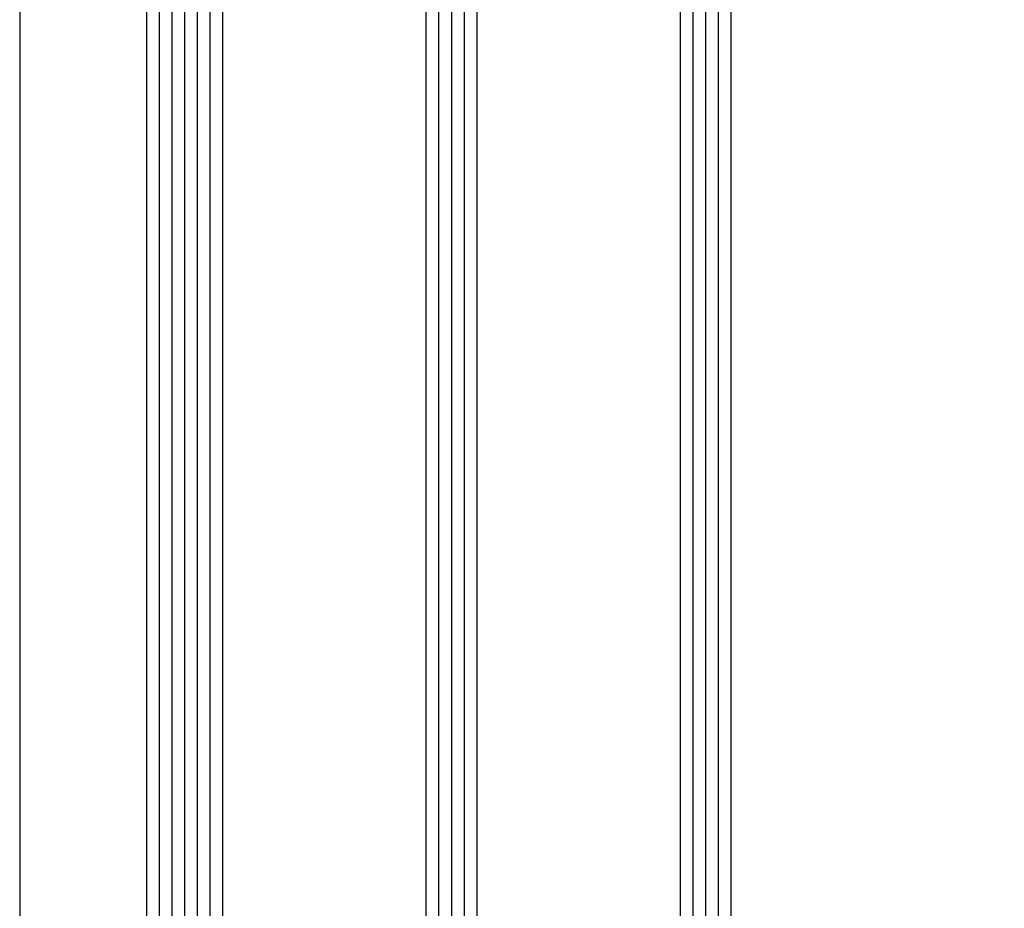
# Model space of a CAD drawing. Units: millimetres. Extents: x 0 to 1050, y 0 to 1485.
# Drawn here: x 479 to 556, y 1186 to 1256 of the extents above; entities that cross this region are included whole.
import ezdxf
from ezdxf import colors
from ezdxf.entities.mleader import LeaderData, LeaderLine
from ezdxf.enums import TextEntityAlignment as Align
from ezdxf.math import Vec2, Vec3

# ---------------------------------------------------------------- set-up
doc = ezdxf.new("R2010")
doc.units = ezdxf.units.MM
doc.layers.add('Penosil Premium Building Silicone', color=31, linetype='Continuous')
doc.layers.add('Window System', color=7, linetype='Continuous')
doc.styles.get("Standard").update_dxf_attribs({"font": 'arial.ttf'})

# ---------------------------------------------------------------- blocks, each defined once
blk = doc.blocks.new('_TagCircle')
at = {"color": 0, "linetype": 'ByBlock', "lineweight": -2, "transparency": 16777216}
blk.add_circle((0, 0), 4, dxfattribs=at)
at = {"color": 0, "transparency": 16777216}
blk.add_attdef('TAGNUMBER', text='', height=3, dxfattribs=at).set_placement((0, -1.5), align=Align.CENTER)

msp = doc.modelspace()

# ---------------------------------------------------------------- linework, layer by layer
at = {"layer": 'Window System', "color": 7}
for p, q in [((514.967, 1150.803), (514.967, 1359.066)), ((513.967, 1150.803), (513.967, 1356.318)), ((512.967, 1150.803), (512.967, 1353.571)), ((511.967, 1150.803), (511.967, 1350.823)), ((478.967, 1348.076), (478.967, 1159.834)), ((488.967, 1150.803), (488.967, 1348.076)), ((489.967, 1150.803), (489.967, 1348.076)), ((490.967, 1150.803), (490.967, 1348.076)), ((491.967, 1150.803), (491.967, 1348.076)), ((492.967, 1150.803), (492.967, 1348.076)), ((493.967, 1150.803), (493.967, 1348.076)), ((494.967, 1150.803), (494.967, 1348.076)), ((510.967, 1150.803), (510.967, 1348.076)), ((530.967, 1150.803), (530.967, 1348.076)), ((531.967, 1150.803), (531.967, 1348.076)), ((532.967, 1150.803), (532.967, 1348.076)), ((533.967, 1150.803), (533.967, 1348.076)), ((534.967, 1150.803), (534.967, 1348.076))]:
    msp.add_line(p, q, dxfattribs=at)

# ---------------------------------------------------------------- leaders
at = {"layer": 'Penosil Premium Building Silicone', "color": 7}
ml = msp.add_multileader_block('Standard', dxfattribs=at)
ml.set_content('_TagCircle', color=7, scale=5)
ml.set_attribute('TAGNUMBER', '10', width=0)
ml.set_leader_properties()
ml.build(insert=Vec2(0, 0))
ml.multileader.update_dxf_attribs({"dogleg_length": 3, "arrow_head_size": 12.5, "scale": 5, "block_connection_type": 1})
ctx = ml.context
ctx.base_point, ctx.scale, ctx.char_height, ctx.arrow_head_size, ctx.landing_gap_size, ctx.plane_origin = Vec3(888.663, 1233.652), 5, 12.5, 12.5, 10, Vec3(531.467, 1077.803)
ctx.attachment_type = 1
notes = []
notes.append((ctx, [(0, (1, 1, 0), (873.663, 1233.652), (1, 0), 15, [(0, [(546.467, 1077.803)], 0, [])])]))
ctx.block.insert = Vec3(908.663, 1233.652)
for ctx, leaders in notes:
    for number, flags, end, landing, length, lines in leaders:
        leader = LeaderData()
        leader.index, (leader.has_last_leader_line, leader.has_dogleg_vector, leader.attachment_direction) = number, flags
        leader.last_leader_point, leader.dogleg_vector, leader.dogleg_length = Vec3(end), Vec3(landing), length
        for number, points, colour, breaks in lines:
            line = LeaderLine()
            line.index, line.vertices, line.color, line.breaks = number, Vec3.list(points), colors.encode_raw_color(colour), breaks
            leader.lines.append(line)
        ctx.leaders.append(leader)

doc.saveas('drawing.dxf')
